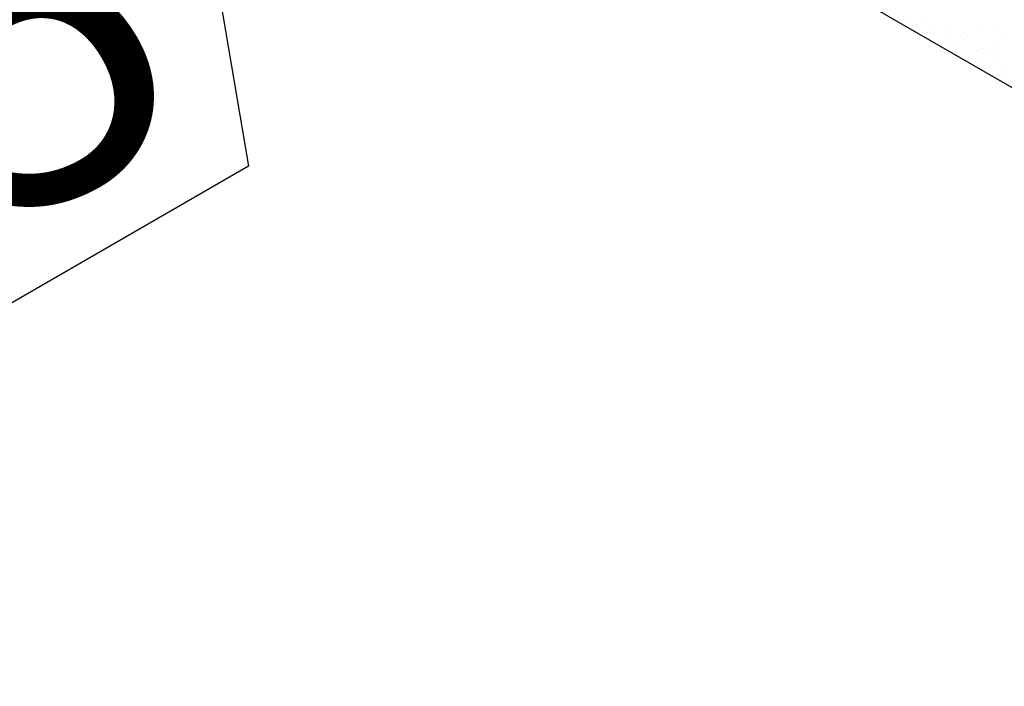
# Model space of a CAD drawing. Extents: x -282 to -111, y -247 to -199.
# Drawn here: x -278 to -277, y -219 to -219 of the extents above; entities that cross this region are included whole.
import ezdxf

# ---------------------------------------------------------------- set-up
doc = ezdxf.new("R2010")
doc.units = 0
doc.header["$LTSCALE"] = 10
doc.header["$MEASUREMENT"] = 0
doc.header["$PDSIZE"] = 0.3
doc.linetypes.add('HIDDEN2', pattern=[0.1875, 0.125, -0.0625])
doc.layers.get('0').update_dxf_attribs({"linetype": 'CONTINUOUS'})
doc.layers.get('DEFPOINTS').update_dxf_attribs({"color": 20, "linetype": 'CONTINUOUS'})
for name, color, linetype in [('CONSTRUIR_FINO', 4, 'CONTINUOUS'), ('COTA', 1, 'CONTINUOUS'), ('GERAL-PROJEÇÃO', 4, 'HIDDEN2'), ('PLANTABASE', 4, 'CONTINUOUS')]:
    doc.layers.add(name, color=color, linetype=linetype)
doc.styles.add('ARIAL', font='arial.ttf')
doc.dimstyles.new('Esc 100 Talita', dxfattribs={"dimscale": 1, "dimtxt": 0.2, "dimasz": 0.02, "dimexe": 0.001, "dimexo": 0.02, "dimgap": 0.01, "dimtad": 1, "dimdec": 0, "dimlfac": 100, "dimzin": 1, "dimdsep": 46, "dimtxsty": 'ARIAL', "dimblk": 'ARCHTICK', "dimcen": 0.01, "dimdle": 0.01, "dimclrd": 1, "dimclre": 1, "dimclrt": 7, "dimadec": 0, "dimazin": 2, "dimtm": 1e-09, "dimtfac": 1, "dimtdec": 0, "dimtmove": 1, "dimatfit": 2, "dimfxl": 0.09, "dimlwd": -1, "dimlwe": -1, "dimarcsym": 0})

# ---------------------------------------------------------------- blocks, each defined once
blk = doc.blocks.new('*X487')
at = {"color": 0}
for p, q in [((-277.52371, -219.02333), (-277.52371, -219.02333)), ((-277.50991, -219.02152), (-277.50991, -219.02152)), ((-277.47822, -219.0242), (-277.47822, -219.0242)), ((-277.50566, -219.02519), (-277.50566, -219.02519)), ((-277.4992, -219.02772), (-277.4992, -219.02772)), ((-277.49492, -219.03045), (-277.49492, -219.03045)), ((-277.48685, -219.02911), (-277.48685, -219.02911)), ((-277.46756, -219.02766), (-277.46756, -219.02766)), ((-277.46328, -219.03039), (-277.46328, -219.03039)), ((-277.49132, -219.03425), (-277.49132, -219.03425)), ((-277.48498, -219.03082), (-277.48498, -219.03082)), ((-277.46533, -219.03437), (-277.46533, -219.03437)), ((-277.47949, -219.04027), (-277.47949, -219.04027)), ((-277.47614, -219.03892), (-277.47614, -219.03892)), ((-277.46791, -219.04229), (-277.46791, -219.04229)), ((-277.487, -219.0448), (-277.487, -219.0448)), ((-277.47758, -219.04378), (-277.47758, -219.04378)), ((-277.4732, -219.04299), (-277.4732, -219.04299)), ((-277.46603, -219.04819), (-277.46603, -219.04819)), ((-277.46469, -219.05395), (-277.46469, -219.05395)), ((-277.46415, -219.0499), (-277.46415, -219.0499))]:
    blk.add_line(p, q, dxfattribs=at)
blk = doc.blocks.new('_ARCHTICK')
at = {"color": 0, "linetype": 'ByBlock', "const_width": 0.15}
blk.add_lwpolyline([(-0.5, -0.5), (0.5, 0.5)], dxfattribs=at)
blk = doc.blocks.new('*D605')
at = {"layer": 'COTA', "color": 1, "transparency": 16777216}
for p, q in [((-277.9618, -218.3059), (-276.55884, -219.1159)), ((-278.0583, -218.49303), (-277.95264, -218.31003)), ((-276.67266, -219.29303), (-276.567, -219.11003))]:
    blk.add_line(p, q, dxfattribs=at)
at = {"layer": 'DEFPOINTS', "color": 0, "transparency": 16777216}
for p in [(-278.0683, -218.51035), (-276.5675, -219.1109), (-276.68266, -219.31035)]:
    blk.add_point(p, dxfattribs=at)
at = {"layer": 'COTA', "color": 1, "transparency": 16777216, "xscale": 0.01999999999999999, "yscale": 0.01999999999999999, "zscale": 0.01999999999999999}
for p, rotation in [((-277.95314, -218.3109), 149.9999999996334), ((-276.5675, -219.1109), 329.9999999996335)]:
    blk.add_blockref('_ARCHTICK', p, dxfattribs=dict(at, rotation=rotation))
at = {"layer": 'COTA', "color": 7, "transparency": 16777216, "insert": (-277.20426, -218.6138), "char_height": 0.2, "attachment_point": 5, "rotation": 330, "style": 'ARIAL'}
blk.add_mtext('20', dxfattribs=at)
blk = doc.blocks.new('*D604')
at = {"layer": 'COTA', "color": 1, "transparency": 16777216}
for p, q in [((-278.0583, -218.52767), (-277.87842, -218.83923)), ((-278.2315, -218.62767), (-278.05162, -218.93923)), ((-277.87026, -218.83337), (-278.06078, -218.94337)), ((-277.96552, -218.88837), (-277.92776, -219.11133)), ((-277.92776, -219.11133), (-278.26467, -219.30584))]:
    blk.add_line(p, q, dxfattribs=at)
at = {"layer": 'DEFPOINTS', "color": 0, "transparency": 16777216}
for p in [(-278.0683, -218.51035), (-278.2415, -218.61035), (-278.05212, -218.93837)]:
    blk.add_point(p, dxfattribs=at)
at = {"layer": 'COTA', "color": 1, "transparency": 16777216, "xscale": 0.01999999999999999, "yscale": 0.01999999999999999, "zscale": 0.01999999999999999}
for p, rotation in [((-277.87892, -218.83837), 29.99999999888878), ((-278.05212, -218.93837), 209.9999999988887)]:
    blk.add_blockref('_ARCHTICK', p, dxfattribs=dict(at, rotation=rotation))
at = {"layer": 'COTA', "color": 7, "transparency": 16777216, "insert": (-278.15228, -219.11149), "char_height": 0.2, "attachment_point": 5, "rotation": 30, "style": 'ARIAL'}
blk.add_mtext('2.5', dxfattribs=at)

msp = doc.modelspace()

# ---------------------------------------------------------------- linework, layer by layer
at = {"layer": 'GERAL-PROJEÇÃO'}
msp.add_circle((-277.5219164, -219.0258059), 0.9552821, dxfattribs=at)
at = {"layer": 'PLANTABASE'}
msp.add_line((-276.6946179, -219.5034469), (-278.2415008, -218.6103537), dxfattribs=at)

# ---------------------------------------------------------------- block references
at = {"layer": 'CONSTRUIR_FINO', "linetype": 'Continuous'}
msp.add_blockref('*X487', (0, 0), dxfattribs=at)

# ---------------------------------------------------------------- dimensions: what is measured, and where the dimension line sits
at = {"layer": 'COTA'}
dim = msp.add_aligned_dim(p1=(-278.0682957, -218.5103537), p2=(-276.682655, -219.3103537), distance=0.2303149, text='20', dimstyle='Esc 100 Talita', dxfattribs=at)
dim.commit()
dim.dimension.update_dxf_attribs({"geometry": '*D605', "text_midpoint": (-277.2042606, -218.613801)})
dim = msp.add_linear_dim(base=(-278.052123, -218.9383655), p1=(-278.0682957, -218.5103537), p2=(-278.2415008, -218.6103537), angle=210, text='2.5', dimstyle='Esc 100 Talita', dxfattribs=at)
dim.commit()
dim.dimension.update_dxf_attribs({"geometry": '*D604', "text_midpoint": (-277.9364231, -219.1163283), "dimtype": 161})

doc.saveas('drawing.dxf')
